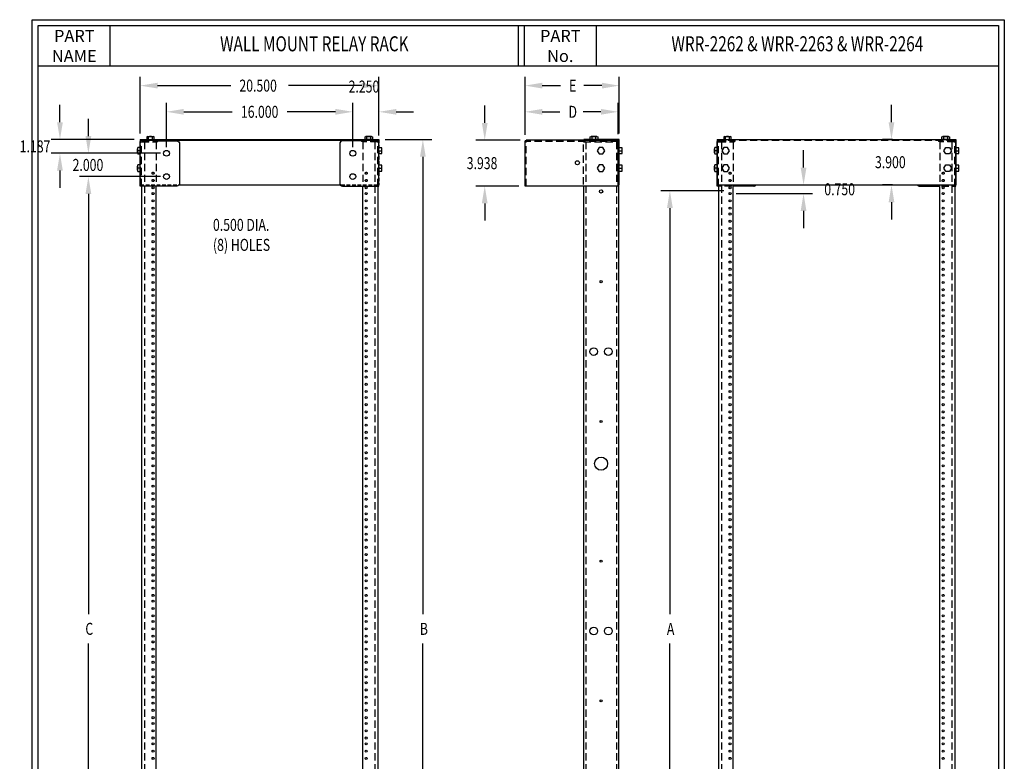
# Model space of a CAD drawing. Extents: x -1 to 83, y 0 to 128.
# Drawn here: x -1 to 83, y 64 to 128 of the extents above; entities that cross this region are included whole.
import ezdxf
from ezdxf.enums import TextEntityAlignment as Align

# ---------------------------------------------------------------- set-up
doc = ezdxf.new("R2010")
doc.units = 0
doc.header["$LTSCALE"] = 2.5
doc.linetypes.add('HIDDEN', pattern=[0.375, 0.25, -0.125])
doc.linetypes.add('HIDDEN2', pattern=[0.1875, 0.125, -0.0625])
doc.layers.get('0').update_dxf_attribs({"linetype": 'CONTINUOUS'})
doc.layers.get('DEFPOINTS').update_dxf_attribs({"linetype": 'CONTINUOUS'})
for name, color, linetype in [('ANGLE', 7, 'CONTINUOUS'), ('BRACKET', 7, 'CONTINUOUS'), ('DIM', 7, 'CONTINUOUS'), ('HIDDEN', 7, 'HIDDEN'), ('OBJECT', 7, 'CONTINUOUS'), ('TEXT', 7, 'CONTINUOUS'), ('TITLE', 7, 'CONTINUOUS')]:
    doc.layers.add(name, color=color, linetype=linetype)
doc.styles.add('TXT', font='TXT.shx', dxfattribs={"width": 0.75})
doc.dimstyles.get("Standard").update_dxf_attribs({"dimtxt": 2.5, "dimasz": 2.5, "dimexe": 1.25, "dimexo": 0.625, "dimtad": 1, "dimcen": 2.5, "dimazin": 3, "dimtfac": 1, "dimtmove": 0, "dimatfit": 3})

# ---------------------------------------------------------------- blocks, each defined once
blk = doc.blocks.new('HB')
at = {"layer": 'TITLE'}
for p, q in [((0, 0), (0, 15.5)), ((0, 15.5), (10.12, 15.5)), ((10.12, 15.5), (10.12, 0)), ((0.062, 15.438), (10.058, 15.438)), ((0.062, 0.062), (0.062, 15.438)), ((0.812, 15.02), (0.812, 15.438)), ((5.06, 15.438), (5.06, 15.02)), ((5.122, 15.438), (5.122, 15.02)), ((5.872, 15.438), (5.872, 15.02)), ((10.058, 15.438), (10.058, 0.062)), ((0.062, 15.02), (10.058, 15.02)), ((10.12, 0), (0, 0)), ((10.058, 0.062), (0.062, 0.062))]:
    blk.add_line(p, q, dxfattribs=at)
at = {"layer": 'TEXT'}
for s, p in [('PART', (0.437, 15.268413)), ('PART', (5.497, 15.268413)), ('NAME', (0.437, 15.060079)), ('No.', (5.497, 15.060079))]:
    blk.add_text(s, height=0.125, dxfattribs=at).set_placement(p, align=Align.CENTER)
blk = doc.blocks.new('*D24')
at = {"layer": 'DEFPOINTS', "color": 0}
for p in [(54.766, 113.188), (59.931, 113.188), (59.931, 37.938)]:
    blk.add_point(p, dxfattribs=at)
at = {"layer": 'DIM', "color": 0}
for p, q in [((59.411, 113.188), (53.998, 113.188)), ((54.766, 111.703), (54.766, 76.821)), ((54.766, 39.423), (54.766, 74.305)), ((59.411, 37.938), (53.998, 37.938))]:
    blk.add_line(p, q, dxfattribs=at)
for points in [[(54.518, 111.703), (55.013, 111.703), (54.766, 113.188)], [(54.518, 39.423), (55.013, 39.423), (54.766, 37.938)]]:
    blk.add_solid(points, dxfattribs=at)
at = {"layer": 'OBJECT', "color": 0, "style": 'TXT', "width": 0.75}
blk.add_text('A', height=1.031, dxfattribs=at).set_placement((54.508, 75.047))
blk = doc.blocks.new('*D25')
at = {"layer": 'DEFPOINTS', "color": 0}
for p in [(64.398, 113.688), (59.931, 112.938), (66.247, 112.938)]:
    blk.add_point(p, dxfattribs=at)
at = {"layer": 'DIM', "color": 0}
for p, q in [((66.247, 115.173), (66.247, 116.658)), ((64.918, 113.688), (67.014, 113.688)), ((60.451, 112.938), (67.014, 112.938)), ((66.247, 111.453), (66.247, 109.968))]:
    blk.add_line(p, q, dxfattribs=at)
for points in [[(65.999, 115.173), (66.494, 115.173), (66.247, 113.688)], [(65.999, 111.453), (66.494, 111.453), (66.247, 112.938)]]:
    blk.add_solid(points, dxfattribs=at)
at = {"layer": 'OBJECT', "color": 0, "style": 'TXT', "width": 0.75}
blk.add_text('0.750', height=1.0312, dxfattribs=at).set_placement((68.03, 112.797))
blk = doc.blocks.new('*D26')
at = {"layer": 'DEFPOINTS', "color": 0}
for p in [(27.527, 119.964), (11.527, 116.401), (27.527, 116.401)]:
    blk.add_point(p, dxfattribs=at)
at = {"layer": 'DIM', "color": 0}
for p, q in [((11.527, 116.921), (11.527, 120.731)), ((27.527, 116.921), (27.527, 120.731)), ((13.012, 119.964), (17.173, 119.964)), ((26.042, 119.964), (21.881, 119.964))]:
    blk.add_line(p, q, dxfattribs=at)
for points in [[(13.012, 120.212), (13.012, 119.717), (11.527, 119.964)], [(26.042, 120.212), (26.042, 119.717), (27.527, 119.964)]]:
    blk.add_solid(points, dxfattribs=at)
at = {"layer": 'OBJECT', "color": 0, "style": 'TXT', "width": 0.75}
blk.add_text('16.000', height=1.0312, dxfattribs=at).set_placement((17.916, 119.448))
blk = doc.blocks.new('*D27')
at = {"layer": 'DEFPOINTS', "color": 0}
for p in [(29.777, 119.964), (29.777, 117.401), (27.527, 116.401)]:
    blk.add_point(p, dxfattribs=at)
at = {"layer": 'DIM', "color": 0}
for p, q in [((27.527, 116.921), (27.527, 120.731)), ((29.777, 117.921), (29.777, 120.731)), ((26.042, 119.964), (24.557, 119.964)), ((31.262, 119.964), (32.747, 119.964))]:
    blk.add_line(p, q, dxfattribs=at)
for points in [[(26.042, 120.212), (26.042, 119.717), (27.527, 119.964)], [(31.262, 120.212), (31.262, 119.717), (29.777, 119.964)]]:
    blk.add_solid(points, dxfattribs=at)
at = {"layer": 'OBJECT', "color": 0, "style": 'TXT', "width": 0.75}
blk.add_text('2.250', height=1.0312, dxfattribs=at).set_placement((27.17, 121.618))
blk = doc.blocks.new('*D28')
at = {"layer": 'DEFPOINTS', "color": 0}
for p in [(4.815, 114.401), (11.527, 114.401), (11.527, 36.725)]:
    blk.add_point(p, dxfattribs=at)
at = {"layer": 'DIM', "color": 0}
for p, q in [((11.007, 114.401), (4.048, 114.401)), ((4.815, 112.916), (4.815, 76.821)), ((4.815, 38.21), (4.815, 74.305)), ((11.007, 36.725), (4.048, 36.725))]:
    blk.add_line(p, q, dxfattribs=at)
for points in [[(4.568, 112.916), (5.063, 112.916), (4.815, 114.401)], [(4.568, 38.21), (5.063, 38.21), (4.815, 36.725)]]:
    blk.add_solid(points, dxfattribs=at)
at = {"layer": 'OBJECT', "color": 0, "style": 'TXT', "width": 0.75}
blk.add_text('C', height=1.031, dxfattribs=at).set_placement((4.557, 75.048))
blk = doc.blocks.new('*D29')
at = {"layer": 'DEFPOINTS', "color": 0}
for p in [(4.815, 116.401), (11.527, 116.401), (11.527, 114.401)]:
    blk.add_point(p, dxfattribs=at)
at = {"layer": 'DIM', "color": 0}
for p, q in [((4.815, 117.886), (4.815, 119.371)), ((11.007, 116.401), (4.048, 116.401)), ((11.007, 114.401), (4.048, 114.401)), ((4.815, 112.916), (4.815, 111.431))]:
    blk.add_line(p, q, dxfattribs=at)
for points in [[(4.568, 117.886), (5.063, 117.886), (4.815, 116.401)], [(4.568, 112.916), (5.063, 112.916), (4.815, 114.401)]]:
    blk.add_solid(points, dxfattribs=at)
at = {"layer": 'OBJECT', "color": 0, "style": 'TXT', "width": 0.75}
blk.add_text('2.000', height=1.0312, dxfattribs=at).set_placement((3.462, 114.886))
blk = doc.blocks.new('*D30')
at = {"layer": 'DEFPOINTS', "color": 0}
for p in [(29.777, 117.588), (33.545, 117.588), (29.652, 33.538)]:
    blk.add_point(p, dxfattribs=at)
at = {"layer": 'DIM', "color": 0}
for p, q in [((30.297, 117.588), (34.312, 117.588)), ((33.545, 116.103), (33.545, 76.821)), ((33.545, 35.023), (33.545, 74.305)), ((30.172, 33.538), (34.312, 33.538))]:
    blk.add_line(p, q, dxfattribs=at)
for points in [[(33.297, 116.103), (33.792, 116.103), (33.545, 117.588)], [(33.297, 35.023), (33.792, 35.023), (33.545, 33.538)]]:
    blk.add_solid(points, dxfattribs=at)
at = {"layer": 'OBJECT', "color": 0, "style": 'TXT', "width": 0.75}
blk.add_text('B', height=1.031, dxfattribs=at).set_placement((33.287, 75.048))
blk = doc.blocks.new('*D31')
at = {"layer": 'DEFPOINTS', "color": 0}
for p in [(2.374, 117.588), (9.277, 117.588), (11.527, 116.401)]:
    blk.add_point(p, dxfattribs=at)
at = {"layer": 'DIM', "color": 0}
for p, q in [((2.374, 119.073), (2.374, 120.558)), ((8.757, 117.588), (1.607, 117.588)), ((11.007, 116.401), (1.607, 116.401)), ((2.374, 114.916), (2.374, 113.431))]:
    blk.add_line(p, q, dxfattribs=at)
for points in [[(2.127, 119.073), (2.622, 119.073), (2.374, 117.588)], [(2.127, 114.916), (2.622, 114.916), (2.374, 116.401)]]:
    blk.add_solid(points, dxfattribs=at)
at = {"layer": 'OBJECT', "color": 0, "style": 'TXT', "width": 0.75}
blk.add_text('1.187', height=1.0312, dxfattribs=at).set_placement((-1.084, 116.479))
blk = doc.blocks.new('*D32')
at = {"layer": 'DEFPOINTS', "color": 0}
for p in [(29.777, 122.212), (9.277, 117.588), (29.777, 117.588)]:
    blk.add_point(p, dxfattribs=at)
at = {"layer": 'DIM', "color": 0}
for p, q in [((9.277, 118.108), (9.277, 122.979)), ((29.777, 118.108), (29.777, 122.979)), ((10.762, 122.212), (17.044, 122.212)), ((28.292, 122.212), (22.01, 122.212))]:
    blk.add_line(p, q, dxfattribs=at)
for points in [[(10.762, 122.46), (10.762, 121.965), (9.277, 122.212)], [(28.292, 122.46), (28.292, 121.965), (29.777, 122.212)]]:
    blk.add_solid(points, dxfattribs=at)
at = {"layer": 'OBJECT', "color": 0, "style": 'TXT', "width": 0.75}
blk.add_text('20.500', height=1.0312, dxfattribs=at).set_placement((17.787, 121.696))
blk = doc.blocks.new('*D33')
at = {"layer": 'DEFPOINTS', "color": 0}
for p in [(50.32, 119.964), (42.32, 117.464), (50.32, 117.526)]:
    blk.add_point(p, dxfattribs=at)
at = {"layer": 'DIM', "color": 0}
for p, q in [((42.32, 117.983), (42.32, 120.731)), ((50.32, 118.046), (50.32, 120.731)), ((43.805, 119.964), (45.32, 119.964)), ((48.835, 119.964), (47.321, 119.964))]:
    blk.add_line(p, q, dxfattribs=at)
for points in [[(43.805, 120.212), (43.805, 119.717), (42.32, 119.964)], [(48.835, 120.212), (48.835, 119.717), (50.32, 119.964)]]:
    blk.add_solid(points, dxfattribs=at)
at = {"layer": 'OBJECT', "color": 0, "style": 'TXT', "width": 0.75}
blk.add_text('D', height=1.031, dxfattribs=at).set_placement((46.062, 119.448))
blk = doc.blocks.new('*D34')
at = {"layer": 'DEFPOINTS', "color": 0}
for p in [(50.414, 122.212), (50.414, 117.588), (42.32, 117.464)]:
    blk.add_point(p, dxfattribs=at)
at = {"layer": 'DIM', "color": 0}
for p, q in [((42.32, 117.983), (42.32, 122.979)), ((50.414, 118.108), (50.414, 122.979)), ((43.805, 122.212), (45.367, 122.212)), ((48.929, 122.212), (47.368, 122.212))]:
    blk.add_line(p, q, dxfattribs=at)
for points in [[(43.805, 122.46), (43.805, 121.965), (42.32, 122.212)], [(48.929, 122.46), (48.929, 121.965), (50.414, 122.212)]]:
    blk.add_solid(points, dxfattribs=at)
at = {"layer": 'OBJECT', "color": 0, "style": 'TXT', "width": 0.75}
blk.add_text('E', height=1.031, dxfattribs=at).set_placement((46.109, 121.696))
blk = doc.blocks.new('*D35')
at = {"layer": 'DEFPOINTS', "color": 0}
for p in [(42.429297, 117.526164), (38.860505, 113.588164), (42.320297, 113.588164)]:
    blk.add_point(p, dxfattribs=at)
at = {"layer": 'DIM', "color": 0}
for p, q in [((38.860505, 119.011164), (38.860505, 120.496164)), ((41.909547, 117.526164), (38.093255, 117.526164)), ((41.800547, 113.588164), (38.093255, 113.588164)), ((38.860505, 112.103164), (38.860505, 110.618164))]:
    blk.add_line(p, q, dxfattribs=at)
for points in [[(38.613005, 119.011164), (39.108005, 119.011164), (38.860505, 117.526164)], [(38.613005, 112.103164), (39.108005, 112.103164), (38.860505, 113.588164)]]:
    blk.add_solid(points, dxfattribs=at)
at = {"layer": 'OBJECT', "color": 0, "style": 'TXT', "width": 0.75}
blk.add_text('3.938', height=1.03125, dxfattribs=at).set_placement((37.31363, 115.041539))
blk = doc.blocks.new('*D38')
at = {"layer": 'DEFPOINTS', "color": 0}
for p in [(73.8, 117.588), (74.404, 117.588), (74.404, 113.688)]:
    blk.add_point(p, dxfattribs=at)
at = {"layer": 'DIM', "color": 0}
for p, q in [((73.8, 119.073), (73.8, 120.558)), ((73.884, 117.588), (73.032, 117.588)), ((73.884, 113.688), (73.032, 113.688)), ((73.8, 112.203), (73.8, 110.718))]:
    blk.add_line(p, q, dxfattribs=at)
for points in [[(73.552, 119.073), (74.047, 119.073), (73.8, 117.588)], [(73.552, 112.203), (74.047, 112.203), (73.8, 113.688)]]:
    blk.add_solid(points, dxfattribs=at)
at = {"layer": 'OBJECT', "color": 0, "style": 'TXT', "width": 0.75}
blk.add_text('3.900', height=1.0312, dxfattribs=at).set_placement((72.382, 115.123))

msp = doc.modelspace()

# ---------------------------------------------------------------- linework, layer by layer
for p, q in [((9.908168, 117.838164), (10.395293, 117.838164)), ((9.989336, 117.588164), (9.989336, 117.809639)), ((10.314124, 117.588164), (10.314124, 117.809639)), ((29.146147, 117.838164), (28.659022, 117.838164)), ((28.74019, 117.588164), (28.74019, 117.809639)), ((29.064978, 117.588164), (29.064978, 117.809639)), ((48.482859, 117.838164), (47.995734, 117.838164)), ((48.076903, 117.588164), (48.076903, 117.809639)), ((48.401691, 117.588164), (48.401691, 117.809639)), ((59.468072, 117.838164), (59.955197, 117.838164)), ((59.549241, 117.588164), (59.549241, 117.809639)), ((59.874028, 117.588164), (59.874028, 117.809639)), ((78.706051, 117.837664), (78.218926, 117.837664)), ((78.300094, 117.587664), (78.300094, 117.809139)), ((78.624882, 117.587664), (78.624882, 117.809139)), ((9.026944, 116.453692), (9.026944, 116.797636)), ((9.276944, 116.906914), (9.055469, 116.906914)), ((29.777371, 116.906914), (29.998846, 116.906914)), ((30.027371, 116.453692), (30.027371, 116.797636)), ((50.414297, 116.906914), (50.635772, 116.906914)), ((50.664297, 116.453692), (50.664297, 116.797636)), ((58.586848, 116.453692), (58.586848, 116.797636)), ((58.836848, 116.906914), (58.615373, 116.906914)), ((79.337275, 116.906914), (79.55875, 116.906914)), ((79.587275, 116.453692), (79.587275, 116.797636)), ((9.276944, 116.625664), (9.055469, 116.625664)), ((9.055469, 116.344414), (9.276944, 116.344414)), ((29.777371, 116.625664), (29.998846, 116.625664)), ((29.998846, 116.344414), (29.777371, 116.344414)), ((50.414297, 116.625664), (50.635772, 116.625664)), ((50.635772, 116.344414), (50.414297, 116.344414)), ((58.836848, 116.625664), (58.615373, 116.625664)), ((58.615373, 116.344414), (58.836848, 116.344414)), ((79.337275, 116.625664), (79.55875, 116.625664)), ((79.55875, 116.344414), (79.337275, 116.344414)), ((9.026944, 114.953692), (9.026944, 115.297636)), ((9.276944, 115.406914), (9.055469, 115.406914)), ((9.276944, 115.125664), (9.055469, 115.125664)), ((29.777371, 115.406914), (29.998846, 115.406914)), ((29.777371, 115.125664), (29.998846, 115.125664)), ((30.027371, 114.953692), (30.027371, 115.297636)), ((50.414297, 115.406914), (50.635772, 115.406914)), ((50.414297, 115.125664), (50.635772, 115.125664)), ((50.664297, 114.953692), (50.664297, 115.297636)), ((58.586848, 114.953692), (58.586848, 115.297636)), ((58.836848, 115.406914), (58.615373, 115.406914)), ((58.836848, 115.125664), (58.615373, 115.125664)), ((79.337275, 115.406914), (79.55875, 115.406914)), ((79.337275, 115.125664), (79.55875, 115.125664)), ((79.587275, 114.953692), (79.587275, 115.297636)), ((9.055469, 114.844414), (9.276944, 114.844414)), ((29.998846, 114.844414), (29.777371, 114.844414)), ((50.635772, 114.844414), (50.414297, 114.844414)), ((58.615373, 114.844414), (58.836848, 114.844414)), ((79.55875, 114.844414), (79.337275, 114.844414))]:
    msp.add_line(p, q)
for points in [[(10.476499, 117.588164), (10.476499, 117.809639, 0.368919), (10.314124, 117.809639, 0.185339), (9.989336, 117.809639, 0.368919), (9.826961, 117.809639), (9.826961, 117.588164)], [(28.577815, 117.588164), (28.577815, 117.809639, -0.368919), (28.74019, 117.809639, -0.185339), (29.064978, 117.809639, -0.368919), (29.227353, 117.809639), (29.227353, 117.588164)], [(47.914528, 117.588164), (47.914528, 117.809639, -0.368919), (48.076903, 117.809639, -0.185339), (48.401691, 117.809639, -0.368919), (48.564066, 117.809639), (48.564066, 117.588164)], [(60.036403, 117.588164), (60.036403, 117.809639, 0.368919), (59.874028, 117.809639, 0.185339), (59.549241, 117.809639, 0.368919), (59.386866, 117.809639), (59.386866, 117.588164)], [(78.137719, 117.587664), (78.137719, 117.809139, -0.368919), (78.300094, 117.809139, -0.185339), (78.624882, 117.809139, -0.368919), (78.787257, 117.809139), (78.787257, 117.587664)]]:
    msp.add_lwpolyline(points, format="xyb", close=True)
at = {"color": 0, "linetype": 'BYBLOCK'}
for points in [[(48.689917, 116.906914), (48.527537, 116.625664), (48.689917, 116.344414), (49.014677, 116.344414), (49.177056, 116.625664), (49.014677, 116.906914)], [(59.392468, 116.906914), (59.230088, 116.625664), (59.392468, 116.344414), (59.717228, 116.344414), (59.879607, 116.625664), (59.717228, 116.906914)], [(78.781655, 116.906914), (78.944034, 116.625664), (78.781655, 116.344414), (78.456895, 116.344414), (78.294515, 116.625664), (78.456895, 116.906914)], [(48.689917, 115.406914), (48.527537, 115.125664), (48.689917, 114.844414), (49.014677, 114.844414), (49.177056, 115.125664), (49.014677, 115.406914)], [(59.392468, 115.406914), (59.230088, 115.125664), (59.392468, 114.844414), (59.717228, 114.844414), (59.879607, 115.125664), (59.717228, 115.406914)], [(78.781655, 115.406914), (78.944034, 115.125664), (78.781655, 114.844414), (78.456895, 114.844414), (78.294515, 115.125664), (78.456895, 115.406914)]]:
    msp.add_lwpolyline(points, close=True, dxfattribs=at)
for centre, start, end in [((9.370615, 116.766289), 155.952536, 204.047464), ((29.6837, 116.766289), 335.952536, 24.047464), ((50.320626, 116.766289), 335.952536, 24.047464), ((58.930519, 116.766289), 155.952536, 204.047464), ((79.243604, 116.766289), 335.952536, 24.047464), ((9.370615, 116.485039), 155.952536, 204.047464), ((29.6837, 116.485039), 335.952536, 24.047464), ((50.320626, 116.485039), 335.952536, 24.047464), ((58.930519, 116.485039), 155.952536, 204.047464), ((79.243604, 116.485039), 335.952536, 24.047464), ((9.370615, 115.266289), 155.952536, 204.047464), ((9.370615, 114.985039), 155.952536, 204.047464), ((29.6837, 115.266289), 335.952536, 24.047464), ((29.6837, 114.985039), 335.952536, 24.047464), ((50.320626, 115.266289), 335.952536, 24.047464), ((50.320626, 114.985039), 335.952536, 24.047464), ((58.930519, 115.266289), 155.952536, 204.047464), ((58.930519, 114.985039), 155.952536, 204.047464), ((79.243604, 115.266289), 335.952536, 24.047464), ((79.243604, 114.985039), 335.952536, 24.047464)]:
    msp.add_arc(centre, 0.345098, start, end)
at = {"layer": 'ANGLE', "linetype": 'HIDDEN2'}
for p, q in [((9.277157, 117.588164), (9.277157, 113.688164)), ((29.777157, 117.588164), (29.777157, 113.688164)), ((9.277157, 113.688164), (12.526944, 113.688164)), ((26.527371, 113.688164), (29.777157, 113.688164))]:
    msp.add_line(p, q, dxfattribs=at)
at = {"layer": 'ANGLE'}
for p, q in [((9.277157, 117.588164), (29.777157, 117.588164)), ((58.837061, 117.588164), (58.837061, 113.688164)), ((58.837061, 117.588164), (79.337061, 117.588164)), ((79.337061, 117.588164), (79.337061, 113.688164)), ((9.277157, 117.526164), (29.777157, 117.526164)), ((12.601568, 113.688164), (26.452747, 113.688164)), ((58.837061, 113.688164), (79.337061, 113.688164))]:
    msp.add_line(p, q, dxfattribs=at)
at = {"layer": 'ANGLE', "linetype": 'HIDDEN'}
msp.add_line((58.837061, 117.526164), (79.337061, 117.526164), dxfattribs=at)
at = {"layer": 'ANGLE'}
msp.add_lwpolyline([(47.364297, 117.588164), (47.364297, 117.526164), (50.352297, 117.526164), (50.352297, 113.688164), (50.414297, 113.688164), (50.414297, 117.588164)], close=True, dxfattribs=at)
at = {"layer": 'BRACKET'}
for p, q in [((42.320297, 113.588164), (42.320297, 117.463664)), ((42.429297, 117.463664), (42.320297, 117.463664)), ((50.320297, 117.526164), (42.429297, 117.526164)), ((50.320297, 113.588164), (50.320297, 117.526164)), ((58.836848, 113.588664), (58.836848, 117.401164)), ((79.337275, 113.588664), (79.337275, 117.401164)), ((50.320297, 113.588164), (42.320297, 113.588164)), ((61.961848, 113.588664), (60.210848, 113.588664)), ((76.212275, 113.588664), (77.963275, 113.588664))]:
    msp.add_line(p, q, dxfattribs=at)
at = {"layer": 'BRACKET', "linetype": 'HIDDEN'}
for p, q in [((42.429297, 113.588164), (42.429297, 117.526164)), ((50.320297, 117.417164), (42.429297, 117.417164)), ((58.961848, 117.526164), (60.336848, 117.526164)), ((60.336848, 117.526164), (60.336848, 117.417164)), ((79.212275, 117.526164), (77.837275, 117.526164)), ((77.837275, 117.526164), (77.837275, 117.417164)), ((60.085848, 113.588664), (58.836848, 113.588664)), ((78.088275, 113.588664), (79.337275, 113.588664))]:
    msp.add_line(p, q, dxfattribs=at)
at = {"layer": 'BRACKET'}
for points in [[(10.776944, 117.463664), (12.401944, 117.463664, -0.414214), (12.651944, 117.213664), (12.651944, 113.838664, -0.414214), (12.401944, 113.588664), (9.276944, 113.588664), (9.276944, 117.401164, -0.414214), (9.401944, 117.526164), (10.776944, 117.526164), (10.776944, 117.417164)], [(28.277371, 117.463664), (26.652371, 117.463664, 0.414214), (26.402371, 117.213664), (26.402371, 113.838664, 0.414214), (26.652371, 113.588664), (29.777371, 113.588664), (29.777371, 117.401164, 0.414214), (29.652371, 117.526164), (28.277371, 117.526164), (28.277371, 117.417164)]]:
    msp.add_lwpolyline(points, format="xyb", dxfattribs=at)
at = {"layer": 'BRACKET', "linetype": 'HIDDEN'}
for points in [[(9.385944, 113.588664), (9.385944, 117.401164, -0.414214), (9.401944, 117.417164), (10.776944, 117.417164)], [(29.668371, 113.588664), (29.668371, 117.401164, 0.414214), (29.652371, 117.417164), (28.277371, 117.417164)], [(58.945848, 113.588664), (58.945848, 117.401164, -0.414214), (58.961848, 117.417164), (60.336848, 117.417164)], [(79.228275, 113.588664), (79.228275, 117.401164, 0.414214), (79.212275, 117.417164), (77.837275, 117.417164)]]:
    msp.add_lwpolyline(points, format="xyb", dxfattribs=at)
at = {"layer": 'BRACKET'}
for centre, radius in [((11.526944, 116.401164), 0.25), ((27.527371, 116.401164), 0.25), ((46.820297, 115.588664), 0.172), ((11.526944, 114.401164), 0.25), ((27.527371, 114.401164), 0.25)]:
    msp.add_circle(centre, radius, dxfattribs=at)
at = {"layer": 'BRACKET', "linetype": 'HIDDEN2'}
for centre, radius, start, end in [((58.961848, 117.401164), 0.125, 90, 180), ((79.212275, 117.401164), 0.125, 0, 90), ((61.961848, 113.838664), 0.25, 270, 322.986728), ((76.212275, 113.838664), 0.25, 217.013272, 270)]:
    msp.add_arc(centre, radius, start, end, dxfattribs=at)
at = {"layer": 'DIM'}
msp.add_lwpolyline([(11.690471, 114.212064, 0, 0.55674, 0), (12.247097, 112.83572, 0, 0, 0), (13.290848, 110.254884, 0, 0, 0), (14.775488, 110.254884, 0, 0, 0)], format="xyseb", dxfattribs=at)
at = {"layer": 'HIDDEN'}
for p, q in [((9.385944, 117.375664), (10.650944, 117.375664)), ((9.635944, 117.375664), (9.635944, 33.750664)), ((10.650944, 117.375664), (10.650944, 113.713664)), ((28.403371, 117.375664), (28.403371, 113.713664)), ((29.668371, 117.375664), (28.403371, 117.375664)), ((29.418371, 117.375664), (29.418371, 33.750664)), ((47.352297, 117.375664), (50.352297, 117.375664)), ((47.352297, 113.713664), (47.352297, 117.375664)), ((47.539297, 117.375664), (47.539297, 33.750664)), ((50.165297, 117.375664), (50.165297, 33.750664)), ((58.945848, 117.375664), (60.210848, 117.375664)), ((59.195848, 117.375664), (59.195848, 33.750664)), ((60.210848, 117.375664), (60.210848, 113.813164)), ((77.963275, 117.375664), (77.963275, 113.813164)), ((79.228275, 117.375664), (77.963275, 117.375664)), ((78.978275, 117.375664), (78.978275, 33.750664))]:
    msp.add_line(p, q, dxfattribs=at)
for centre in [(10.370944, 114.687664), (28.683371, 114.687664), (59.930848, 114.687664), (78.243275, 114.687664), (10.370944, 114.062664), (28.683371, 114.062664), (59.930848, 114.062664), (78.243275, 114.062664)]:
    msp.add_circle(centre, 0.0885, dxfattribs=at)
at = {"layer": 'OBJECT'}
for p, q in [((50.352297, 117.375664), (50.352297, 33.750664)), ((9.385944, 113.650664), (9.385944, 37.475664)), ((10.650944, 37.475664), (10.650944, 113.588664)), ((28.403371, 37.475664), (28.403371, 113.588664)), ((29.668371, 113.650664), (29.668371, 37.475664)), ((47.352297, 113.588664), (47.352297, 37.537664)), ((58.945848, 113.688164), (58.945848, 37.438164)), ((60.210848, 37.438164), (60.210848, 113.688164)), ((77.963275, 37.438164), (77.963275, 113.688164)), ((79.228275, 113.688164), (79.228275, 37.438164))]:
    msp.add_line(p, q, dxfattribs=at)
for centre, radius in [((10.370944, 113.437664), 0.0885), ((28.683371, 113.437664), 0.0885), ((59.930848, 113.437664), 0.0885), ((78.243275, 113.437664), 0.0885), ((10.370944, 112.937664), 0.0885), ((28.683371, 112.937664), 0.0885), ((48.852297, 113.125664), 0.1405), ((59.930848, 112.937664), 0.0885), ((78.243275, 112.937664), 0.0885), ((10.370944, 112.312664), 0.0885), ((10.370944, 111.687664), 0.0885), ((28.683371, 112.312664), 0.0885), ((28.683371, 111.687664), 0.0885), ((59.930848, 112.312664), 0.0885), ((59.930848, 111.687664), 0.0885), ((78.243275, 112.312664), 0.0885), ((78.243275, 111.687664), 0.0885), ((10.370944, 111.187664), 0.0885), ((28.683371, 111.187664), 0.0885), ((59.930848, 111.187664), 0.0885), ((78.243275, 111.187664), 0.0885), ((10.370944, 110.562664), 0.0885), ((10.370944, 109.937664), 0.0885), ((28.683371, 110.562664), 0.0885), ((28.683371, 109.937664), 0.0885), ((59.930848, 110.562664), 0.0885), ((59.930848, 109.937664), 0.0885), ((78.243275, 110.562664), 0.0885), ((78.243275, 109.937664), 0.0885), ((10.370944, 109.437664), 0.0885), ((28.683371, 109.437664), 0.0885), ((59.930848, 109.437664), 0.0885), ((78.243275, 109.437664), 0.0885), ((10.370944, 108.812664), 0.0885), ((10.370944, 108.187664), 0.0885), ((28.683371, 108.812664), 0.0885), ((28.683371, 108.187664), 0.0885), ((59.930848, 108.812664), 0.0885), ((59.930848, 108.187664), 0.0885), ((78.243275, 108.812664), 0.0885), ((78.243275, 108.187664), 0.0885), ((10.370944, 107.687664), 0.0885), ((28.683371, 107.687664), 0.0885), ((59.930848, 107.687664), 0.0885), ((78.243275, 107.687664), 0.0885), ((10.370944, 107.062664), 0.0885), ((28.683371, 107.062664), 0.0885), ((59.930848, 107.062664), 0.0885), ((78.243275, 107.062664), 0.0885), ((10.370944, 106.437664), 0.0885), ((10.370944, 105.937664), 0.0885), ((28.683371, 106.437664), 0.0885), ((28.683371, 105.937664), 0.0885), ((59.930848, 106.437664), 0.0885), ((59.930848, 105.937664), 0.0885), ((78.243275, 106.437664), 0.0885), ((78.243275, 105.937664), 0.0885), ((10.370944, 105.312664), 0.0885), ((28.683371, 105.312664), 0.0885), ((48.852297, 105.375664), 0.0885), ((59.930848, 105.312664), 0.0885), ((78.243275, 105.312664), 0.0885), ((10.370944, 104.687664), 0.0885), ((10.370944, 104.187664), 0.0885), ((28.683371, 104.687664), 0.0885), ((28.683371, 104.187664), 0.0885), ((59.930848, 104.687664), 0.0885), ((59.930848, 104.187664), 0.0885), ((78.243275, 104.687664), 0.0885), ((78.243275, 104.187664), 0.0885), ((10.370944, 103.562664), 0.0885), ((28.683371, 103.562664), 0.0885), ((59.930848, 103.562664), 0.0885), ((78.243275, 103.562664), 0.0885), ((10.370944, 102.937664), 0.0885), ((10.370944, 102.437664), 0.0885), ((28.683371, 102.937664), 0.0885), ((28.683371, 102.437664), 0.0885), ((59.930848, 102.937664), 0.0885), ((59.930848, 102.437664), 0.0885), ((78.243275, 102.937664), 0.0885), ((78.243275, 102.437664), 0.0885), ((10.370944, 101.812664), 0.0885), ((28.683371, 101.812664), 0.0885), ((59.930848, 101.812664), 0.0885), ((78.243275, 101.812664), 0.0885), ((10.370944, 101.187664), 0.0885), ((10.370944, 100.687664), 0.0885), ((28.683371, 101.187664), 0.0885), ((28.683371, 100.687664), 0.0885), ((59.930848, 101.187664), 0.0885), ((59.930848, 100.687664), 0.0885), ((78.243275, 101.187664), 0.0885), ((78.243275, 100.687664), 0.0885), ((10.370944, 100.062664), 0.0885), ((28.683371, 100.062664), 0.0885), ((59.930848, 100.062664), 0.0885), ((78.243275, 100.062664), 0.0885), ((10.370944, 99.437664), 0.0885), ((10.370944, 98.937664), 0.0885), ((28.683371, 99.437664), 0.0885), ((28.683371, 98.937664), 0.0885), ((48.227297, 99.375664), 0.328), ((49.477297, 99.375664), 0.328), ((59.930848, 99.437664), 0.0885), ((59.930848, 98.937664), 0.0885), ((78.243275, 99.437664), 0.0885), ((78.243275, 98.937664), 0.0885), ((10.370944, 98.312664), 0.0885), ((28.683371, 98.312664), 0.0885), ((59.930848, 98.312664), 0.0885), ((78.243275, 98.312664), 0.0885), ((10.370944, 97.687664), 0.0885), ((10.370944, 97.187664), 0.0885), ((28.683371, 97.687664), 0.0885), ((28.683371, 97.187664), 0.0885), ((59.930848, 97.687664), 0.0885), ((59.930848, 97.187664), 0.0885), ((78.243275, 97.687664), 0.0885), ((78.243275, 97.187664), 0.0885), ((10.370944, 96.562664), 0.0885), ((28.683371, 96.562664), 0.0885), ((59.930848, 96.562664), 0.0885), ((78.243275, 96.562664), 0.0885), ((10.370944, 95.937664), 0.0885), ((28.683371, 95.937664), 0.0885), ((59.930848, 95.937664), 0.0885), ((78.243275, 95.937664), 0.0885), ((10.370944, 95.437664), 0.0885), ((10.370944, 94.812664), 0.0885), ((28.683371, 95.437664), 0.0885), ((28.683371, 94.812664), 0.0885), ((59.930848, 95.437664), 0.0885), ((59.930848, 94.812664), 0.0885), ((78.243275, 95.437664), 0.0885), ((78.243275, 94.812664), 0.0885), ((10.370944, 94.187664), 0.0885), ((28.683371, 94.187664), 0.0885), ((59.930848, 94.187664), 0.0885), ((78.243275, 94.187664), 0.0885), ((10.370944, 93.687664), 0.0885), ((10.370944, 93.062664), 0.0885), ((28.683371, 93.687664), 0.0885), ((28.683371, 93.062664), 0.0885), ((48.852297, 93.375664), 0.0885), ((59.930848, 93.687664), 0.0885), ((59.930848, 93.062664), 0.0885), ((78.243275, 93.687664), 0.0885), ((78.243275, 93.062664), 0.0885), ((10.370944, 92.437664), 0.0885), ((28.683371, 92.437664), 0.0885), ((59.930848, 92.437664), 0.0885), ((78.243275, 92.437664), 0.0885), ((10.370944, 91.937664), 0.0885), ((10.370944, 91.312664), 0.0885), ((28.683371, 91.937664), 0.0885), ((28.683371, 91.312664), 0.0885), ((59.930848, 91.937664), 0.0885), ((59.930848, 91.312664), 0.0885), ((78.243275, 91.937664), 0.0885), ((78.243275, 91.312664), 0.0885), ((10.370944, 90.687664), 0.0885), ((28.683371, 90.687664), 0.0885), ((59.930848, 90.687664), 0.0885), ((78.243275, 90.687664), 0.0885), ((10.370944, 90.187664), 0.0885), ((10.370944, 89.562664), 0.0885), ((28.683371, 90.187664), 0.0885), ((28.683371, 89.562664), 0.0885), ((48.852297, 89.750664), 0.5625), ((59.930848, 90.187664), 0.0885), ((59.930848, 89.562664), 0.0885), ((78.243275, 90.187664), 0.0885), ((78.243275, 89.562664), 0.0885), ((10.370944, 88.937664), 0.0885), ((28.683371, 88.937664), 0.0885), ((59.930848, 88.937664), 0.0885), ((78.243275, 88.937664), 0.0885), ((10.370944, 88.437664), 0.0885), ((28.683371, 88.437664), 0.0885), ((59.930848, 88.437664), 0.0885), ((78.243275, 88.437664), 0.0885), ((10.370944, 87.812664), 0.0885), ((10.370944, 87.187664), 0.0885), ((28.683371, 87.812664), 0.0885), ((28.683371, 87.187664), 0.0885), ((59.930848, 87.812664), 0.0885), ((59.930848, 87.187664), 0.0885), ((78.243275, 87.812664), 0.0885), ((78.243275, 87.187664), 0.0885), ((10.370944, 86.687664), 0.0885), ((28.683371, 86.687664), 0.0885), ((59.930848, 86.687664), 0.0885), ((78.243275, 86.687664), 0.0885), ((10.370944, 86.062664), 0.0885), ((10.370944, 85.437664), 0.0885), ((28.683371, 86.062664), 0.0885), ((28.683371, 85.437664), 0.0885), ((59.930848, 86.062664), 0.0885), ((59.930848, 85.437664), 0.0885), ((78.243275, 86.062664), 0.0885), ((78.243275, 85.437664), 0.0885), ((10.370944, 84.937664), 0.0885), ((28.683371, 84.937664), 0.0885), ((59.930848, 84.937664), 0.0885), ((78.243275, 84.937664), 0.0885), ((10.370944, 84.312664), 0.0885), ((10.370944, 83.687664), 0.0885), ((28.683371, 84.312664), 0.0885), ((28.683371, 83.687664), 0.0885), ((59.930848, 84.312664), 0.0885), ((59.930848, 83.687664), 0.0885), ((78.243275, 84.312664), 0.0885), ((78.243275, 83.687664), 0.0885), ((10.370944, 83.187664), 0.0885), ((28.683371, 83.187664), 0.0885), ((59.930848, 83.187664), 0.0885), ((78.243275, 83.187664), 0.0885), ((10.370944, 82.562664), 0.0885), ((28.683371, 82.562664), 0.0885), ((59.930848, 82.562664), 0.0885), ((78.243275, 82.562664), 0.0885), ((10.370944, 81.937664), 0.0885), ((10.370944, 81.437664), 0.0885), ((28.683371, 81.937664), 0.0885), ((28.683371, 81.437664), 0.0885), ((48.852297, 81.375664), 0.0885), ((59.930848, 81.937664), 0.0885), ((59.930848, 81.437664), 0.0885), ((78.243275, 81.937664), 0.0885), ((78.243275, 81.437664), 0.0885), ((10.370944, 80.812664), 0.0885), ((28.683371, 80.812664), 0.0885), ((59.930848, 80.812664), 0.0885), ((78.243275, 80.812664), 0.0885), ((10.370944, 80.187664), 0.0885), ((10.370944, 79.687664), 0.0885), ((28.683371, 80.187664), 0.0885), ((28.683371, 79.687664), 0.0885), ((59.930848, 80.187664), 0.0885), ((59.930848, 79.687664), 0.0885), ((78.243275, 80.187664), 0.0885), ((78.243275, 79.687664), 0.0885), ((10.370944, 79.062664), 0.0885), ((28.683371, 79.062664), 0.0885), ((59.930848, 79.062664), 0.0885), ((78.243275, 79.062664), 0.0885), ((10.370944, 78.437664), 0.0885), ((10.370944, 77.937664), 0.0885), ((28.683371, 78.437664), 0.0885), ((28.683371, 77.937664), 0.0885), ((59.930848, 78.437664), 0.0885), ((59.930848, 77.937664), 0.0885), ((78.243275, 78.437664), 0.0885), ((78.243275, 77.937664), 0.0885), ((10.370944, 77.312664), 0.0885), ((28.683371, 77.312664), 0.0885), ((59.930848, 77.312664), 0.0885), ((78.243275, 77.312664), 0.0885), ((10.370944, 76.687664), 0.0885), ((10.370944, 76.187664), 0.0885), ((28.683371, 76.687664), 0.0885), ((28.683371, 76.187664), 0.0885), ((59.930848, 76.687664), 0.0885), ((59.930848, 76.187664), 0.0885), ((78.243275, 76.687664), 0.0885), ((78.243275, 76.187664), 0.0885), ((10.370944, 75.562664), 0.0885), ((28.683371, 75.562664), 0.0885), ((48.227297, 75.375664), 0.328), ((49.477297, 75.375664), 0.328), ((59.930848, 75.562664), 0.0885), ((78.243275, 75.562664), 0.0885), ((10.370944, 74.937664), 0.0885), ((10.370944, 74.437664), 0.0885), ((28.683371, 74.937664), 0.0885), ((28.683371, 74.437664), 0.0885), ((59.930848, 74.937664), 0.0885), ((59.930848, 74.437664), 0.0885), ((78.243275, 74.937664), 0.0885), ((78.243275, 74.437664), 0.0885), ((10.370944, 73.812664), 0.0885), ((28.683371, 73.812664), 0.0885), ((59.930848, 73.812664), 0.0885), ((78.243275, 73.812664), 0.0885), ((10.370944, 73.187664), 0.0885), ((10.370944, 72.687664), 0.0885), ((28.683371, 73.187664), 0.0885), ((28.683371, 72.687664), 0.0885), ((59.930848, 73.187664), 0.0885), ((59.930848, 72.687664), 0.0885), ((78.243275, 73.187664), 0.0885), ((78.243275, 72.687664), 0.0885), ((10.370944, 72.062664), 0.0885), ((28.683371, 72.062664), 0.0885), ((59.930848, 72.062664), 0.0885), ((78.243275, 72.062664), 0.0885), ((10.370944, 71.437664), 0.0885), ((28.683371, 71.437664), 0.0885), ((59.930848, 71.437664), 0.0885), ((78.243275, 71.437664), 0.0885), ((10.370944, 70.937664), 0.0885), ((10.370944, 70.312664), 0.0885), ((28.683371, 70.937664), 0.0885), ((28.683371, 70.312664), 0.0885), ((59.930848, 70.937664), 0.0885), ((59.930848, 70.312664), 0.0885), ((78.243275, 70.937664), 0.0885), ((78.243275, 70.312664), 0.0885), ((10.370944, 69.687664), 0.0885), ((28.683371, 69.687664), 0.0885), ((48.852297, 69.375664), 0.0885), ((59.930848, 69.687664), 0.0885), ((78.243275, 69.687664), 0.0885), ((10.370944, 69.187664), 0.0885), ((10.370944, 68.562664), 0.0885), ((28.683371, 69.187664), 0.0885), ((28.683371, 68.562664), 0.0885), ((59.930848, 69.187664), 0.0885), ((59.930848, 68.562664), 0.0885), ((78.243275, 69.187664), 0.0885), ((78.243275, 68.562664), 0.0885), ((10.370944, 67.937664), 0.0885), ((28.683371, 67.937664), 0.0885), ((59.930848, 67.937664), 0.0885), ((78.243275, 67.937664), 0.0885), ((10.370944, 67.437664), 0.0885), ((10.370944, 66.812664), 0.0885), ((28.683371, 67.437664), 0.0885), ((28.683371, 66.812664), 0.0885), ((59.930848, 67.437664), 0.0885), ((59.930848, 66.812664), 0.0885), ((78.243275, 67.437664), 0.0885), ((78.243275, 66.812664), 0.0885), ((10.370944, 66.187664), 0.0885), ((28.683371, 66.187664), 0.0885), ((59.930848, 66.187664), 0.0885), ((78.243275, 66.187664), 0.0885), ((10.370944, 65.687664), 0.0885), ((10.370944, 65.062664), 0.0885), ((28.683371, 65.687664), 0.0885), ((28.683371, 65.062664), 0.0885), ((59.930848, 65.687664), 0.0885), ((59.930848, 65.062664), 0.0885), ((78.243275, 65.687664), 0.0885), ((78.243275, 65.062664), 0.0885), ((10.370944, 64.437664), 0.0885), ((28.683371, 64.437664), 0.0885), ((59.930848, 64.437664), 0.0885), ((78.243275, 64.437664), 0.0885)]:
    msp.add_circle(centre, radius, dxfattribs=at)

# ---------------------------------------------------------------- block references
at = {"layer": 'OBJECT', "xscale": 8.25, "yscale": 8.25, "zscale": 8.25}
msp.add_blockref('HB', (0, 0), dxfattribs=at)

# ---------------------------------------------------------------- texts
at = {"layer": 'DIM', "style": 'TXT', "width": 0.75}
for s, p in [('0.500 DIA.', (15.517808, 110.254884)), ('(8) HOLES', (15.517808, 108.536551))]:
    msp.add_text(s, height=1.031, dxfattribs=at).set_placement(p, align=Align.MIDDLE_LEFT)
at = {"layer": 'TEXT', "style": 'TXT', "width": 0.75}
for s, p in [('WALL MOUNT RELAY RACK', (24.222, 125.63925)), ('WRR-2262 & WRR-2263 & WRR-2264', (65.71125, 125.63925))]:
    msp.add_text(s, height=1.289063, dxfattribs=at).set_placement(p, align=Align.MIDDLE)

# ---------------------------------------------------------------- dimensions: what is measured, and where the dimension line sits
at = {"layer": 'DIM'}
for base, p1, p2, picture, middle in [((29.777157, 122.212101), (9.277157, 117.588164), (29.777157, 117.588164), '*D32', (19.527157, 122.212101)), ((29.777371, 119.964101), (27.527371, 116.401164), (29.777371, 117.401164), '*D27', (28.652371, 122.133851)), ((27.527371, 119.964101), (11.526944, 116.401164), (27.527371, 116.401164), '*D26', (19.527158, 119.964101))]:
    dim = msp.add_linear_dim(base=base, p1=p1, p2=p2, dimstyle='Standard', dxfattribs=at)
    dim.commit()
    dim.dimension.update_dxf_attribs({"geometry": picture, "text_midpoint": middle})
for base, p2, text, picture, middle in [((50.414297, 122.212101), (50.414297, 117.588164), 'E', '*D34', (46.367297, 122.212101)), ((50.320297, 119.964101), (50.320297, 117.526164), 'D', '*D33', (46.320297, 119.964101))]:
    dim = msp.add_linear_dim(base=base, p1=(42.320297, 117.463664), p2=p2, text=text, dimstyle='Standard', dxfattribs=at)
    dim.commit()
    dim.dimension.update_dxf_attribs({"geometry": picture, "text_midpoint": middle})
for base, p1, p2, angle, picture, middle in [((2.37447, 117.588164), (11.526944, 116.401164), (9.277157, 117.588164), 270, '*D31', (0.20472, 116.994664)), ((38.860505, 113.588164), (42.429297, 117.526164), (42.320297, 113.588164), 90, '*D35', (38.860505, 115.557164)), ((73.799611, 117.588164), (74.404111, 113.688164), (74.404111, 117.588164), 90, '*D38', (73.799611, 115.638164)), ((4.815281, 116.401164), (11.526944, 114.401164), (11.526944, 116.401164), 270, '*D29', (4.815281, 115.401164)), ((66.246918, 112.937664), (64.398173, 113.687664), (59.930848, 112.937664), 90, '*D25', (69.447918, 113.312664))]:
    dim = msp.add_linear_dim(base=base, p1=p1, p2=p2, angle=angle, dimstyle='Standard', dxfattribs=at)
    dim.commit()
    dim.dimension.update_dxf_attribs({"geometry": picture, "text_midpoint": middle})
for base, p1, p2, angle, text, picture, middle in [((33.544968, 117.588164), (29.652371, 33.538164), (29.777371, 117.588164), 90, 'B', '*D30', (33.544968, 75.563164)), ((4.815281, 114.401164), (11.526944, 36.725164), (11.526944, 114.401164), 270, 'C', '*D28', (4.815281, 75.563164)), ((54.765587, 113.187664), (59.930848, 37.937664), (59.930848, 113.187664), 90, 'A', '*D24', (54.765587, 75.562664))]:
    dim = msp.add_linear_dim(base=base, p1=p1, p2=p2, angle=angle, text=text, dimstyle='Standard', dxfattribs=at)
    dim.commit()
    dim.dimension.update_dxf_attribs({"geometry": picture, "text_midpoint": middle})

doc.saveas('drawing.dxf')
